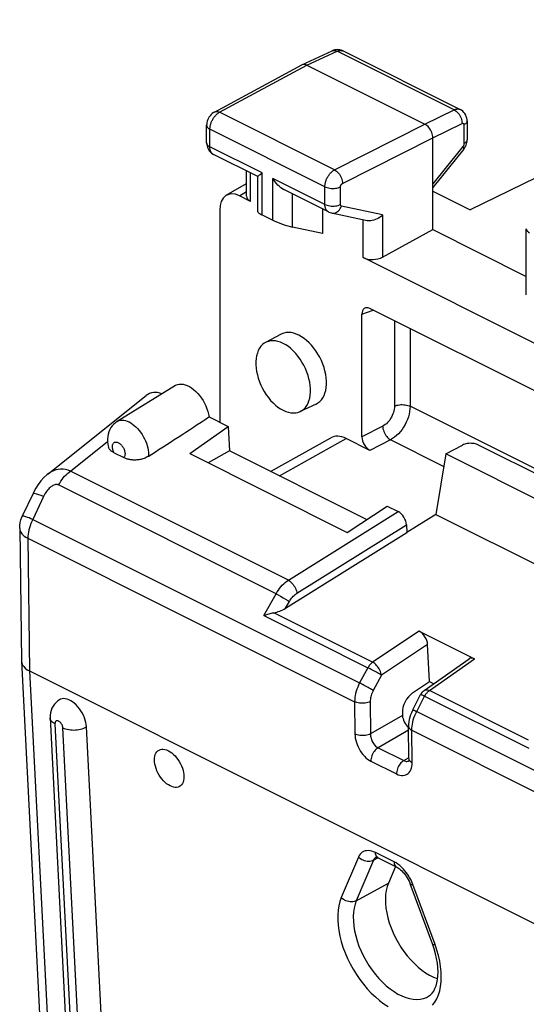
# Model space of a CAD drawing. Units: millimetres. Extents: x -20.2 to 18.4, y -25 to 29.
# Drawn here: x -20.2 to -11.1, y 8.7 to 26.4 of the extents above; entities that cross this region are included whole.
import ezdxf

# ---------------------------------------------------------------- set-up
doc = ezdxf.new("R2010")
doc.units = ezdxf.units.MM
doc.header["$LTSCALE"] = 16.335
doc.layers.get('0').update_dxf_attribs({"linetype": 'CONTINUOUS'})
for name, color, linetype in [('ASSI', 7, 'CONTINUOUS'), ('DRAFT', 7, 'CONTINUOUS'), ('RACCORDO', 7, 'CONTINUOUS')]:
    doc.layers.add(name, color=color, linetype=linetype)

msp = doc.modelspace()

# ---------------------------------------------------------------- linework, layer by layer
at = {"color": 7, "linetype": 'CONTINUOUS'}
for p, q in [((-16.603, 22.943), (-16.603, 19.135)), ((-14.05, 18.876), (-14.05, 21.074)), ((-3.584, 16.014), (-13.908, 21.176)), ((-13.908, 18.632), (-14.333, 18.845)), ((-12.546, 18.569), (-12.247, 18.725)), ((-8.116, 16.803), (-11.972, 18.731)), ((-19.683, 18.212), (-19.684, 18.211)), ((-19.954, 17.86), (-20.146, 17.45)), ((-13.02, 15.386), (-12.03, 14.891)), ((-12.836, 14.482), (-12.87, 15.146)), ((-12.933, 14.324), (-12.126, 14.892)), ((-12.836, 14.482), (-12.762, 14.445)), ((-13.139, 13.977), (-12.996, 14.252)), ((-12.993, 14.258), (-12.996, 14.252)), ((-19.647, 13.831), (-19.194, 4.982)), ((-13.324, 13.919), (-13.322, 13.876)), ((-18.541, 4.82), (-18.994, 13.67)), ((-13.208, 13.101), (-13.213, 13.68)), ((-13.203, 13.064), (-13.203, 13.064)), ((-13.45, 11.163), (-13.574, 10.869))]:
    msp.add_line(p, q, dxfattribs=at)
at = {"color": 253, "linetype": 'CONTINUOUS'}
for p, q in [((-14.05, 21.074), (-13.85, 21.147)), ((-13.465, 20.955), (-13.465, 19.425)), ((-13.186, 20.815), (-13.186, 19.423)), ((-10.54, 18.1), (-13.186, 19.423)), ((-13.677, 19.065), (-14.05, 18.876)), ((-19.281, 18.258), (-18.616, 18.788)), ((-13.536, 18.821), (-13.908, 18.632)), ((-12.583, 18.344), (-13.536, 18.821)), ((-19.766, 17.802), (-19.958, 17.392)), ((-19.958, 17.392), (-14.091, 14.458)), ((-20.047, 17.056), (-20.017, 14.674)), ((-20.047, 17.056), (-14.181, 14.123)), ((-15.813, 15.667), (-13.943, 14.732)), ((-13.858, 14.831), (-15.634, 15.719)), ((-13.02, 15.386), (-13.858, 14.831)), ((-12.87, 15.146), (-13.698, 14.598)), ((-12.839, 14.321), (-12.03, 14.891)), ((-13.943, 14.732), (-14.091, 14.458)), ((-13.698, 14.598), (-13.846, 14.325)), ((-11.063, 13.433), (-12.839, 14.321)), ((-13.067, 13.946), (-12.924, 14.222)), ((-12.924, 14.222), (-11.054, 13.287)), ((-14.181, 14.123), (-14.176, 13.544)), ((-13.901, 14.123), (-13.896, 13.544)), ((-13.322, 13.876), (-13.896, 13.544)), ((-13.085, 13.91), (-13.067, 13.946)), ((-13.067, 13.946), (-7.2, 11.013)), ((-19.56, 13.725), (-19.106, 4.875)), ((-18.965, 4.804), (-19.418, 13.654)), ((-13.213, 13.613), (-13.76, 13.297)), ((-13.149, 13.03), (-13.155, 13.61)), ((-13.155, 13.61), (-7.289, 10.677)), ((-13.76, 13.297), (-13.298, 13.066)), ((-13.298, 13.066), (-13.217, 13.116)), ((-13.89, 13.057), (-13.428, 12.826)), ((-13.215, 13.057), (-13.203, 13.064))]:
    msp.add_line(p, q, dxfattribs=at)
for points in [[(-13.465, 19.425), (-13.445, 19.433), (-13.424, 19.44), (-13.4, 19.445), (-13.376, 19.449), (-13.351, 19.452), (-13.325, 19.452), (-13.299, 19.451), (-13.274, 19.449), (-13.25, 19.444), (-13.227, 19.439), (-13.205, 19.432), (-13.186, 19.423)], [(-13.465, 19.425), (-13.466, 19.397), (-13.47, 19.369), (-13.475, 19.341), (-13.483, 19.313), (-13.493, 19.284), (-13.505, 19.255), (-13.519, 19.228), (-13.535, 19.201), (-13.552, 19.176), (-13.571, 19.152), (-13.591, 19.13), (-13.611, 19.11), (-13.633, 19.093), (-13.655, 19.077), (-13.677, 19.065)], [(-13.186, 19.423), (-13.188, 19.378), (-13.194, 19.331), (-13.203, 19.283), (-13.216, 19.235), (-13.233, 19.187), (-13.253, 19.14), (-13.275, 19.094), (-13.301, 19.05), (-13.33, 19.007), (-13.36, 18.967), (-13.393, 18.931), (-13.427, 18.897), (-13.463, 18.868), (-13.499, 18.842), (-13.536, 18.821)], [(-13.677, 19.065), (-13.676, 19.042), (-13.672, 19.018), (-13.665, 18.993), (-13.657, 18.969), (-13.646, 18.945), (-13.634, 18.922), (-13.62, 18.9), (-13.605, 18.88), (-13.589, 18.862), (-13.572, 18.845), (-13.554, 18.832), (-13.536, 18.821)], [(-19.281, 18.258), (-19.326, 18.275), (-19.37, 18.286), (-19.415, 18.293), (-19.46, 18.294), (-19.504, 18.291), (-19.547, 18.282), (-19.589, 18.267), (-19.629, 18.248), (-19.668, 18.224), (-19.683, 18.212)], [(-19.494, 18.011), (-19.475, 18.044), (-19.454, 18.077), (-19.433, 18.108), (-19.41, 18.138), (-19.386, 18.166), (-19.361, 18.192), (-19.335, 18.216), (-19.308, 18.238), (-19.281, 18.258)], [(-19.494, 18.011), (-19.506, 18.016), (-19.519, 18.018), (-19.533, 18.019), (-19.548, 18.018), (-19.564, 18.015), (-19.579, 18.009), (-19.596, 18.002), (-19.612, 17.992), (-19.629, 17.981), (-19.646, 17.967), (-19.663, 17.952), (-19.679, 17.934), (-19.695, 17.916), (-19.711, 17.895), (-19.726, 17.873), (-19.74, 17.85), (-19.753, 17.827), (-19.766, 17.802)], [(-19.766, 17.802), (-19.81, 17.819), (-19.849, 17.834), (-19.883, 17.846), (-19.91, 17.854), (-19.931, 17.86), (-19.946, 17.862), (-19.953, 17.861), (-19.954, 17.86)], [(-19.958, 17.392), (-19.994, 17.406), (-20.026, 17.419), (-20.055, 17.429), (-20.081, 17.438), (-20.103, 17.445), (-20.12, 17.449), (-20.133, 17.452), (-20.142, 17.452), (-20.146, 17.45)], [(-19.958, 17.392), (-19.976, 17.355), (-19.993, 17.318), (-20.007, 17.28), (-20.019, 17.242), (-20.03, 17.203), (-20.037, 17.166), (-20.043, 17.128), (-20.046, 17.091), (-20.047, 17.056)], [(-20.193, 17.231), (-20.191, 17.209), (-20.184, 17.185), (-20.172, 17.161), (-20.156, 17.137), (-20.135, 17.115), (-20.11, 17.094), (-20.08, 17.074), (-20.047, 17.056)], [(-13.858, 14.831), (-13.868, 14.823), (-13.879, 14.814), (-13.889, 14.804), (-13.899, 14.794), (-13.909, 14.782), (-13.918, 14.771), (-13.927, 14.758), (-13.935, 14.745), (-13.943, 14.732)], [(-13.698, 14.598), (-13.713, 14.606), (-13.73, 14.616), (-13.749, 14.627), (-13.77, 14.638), (-13.791, 14.65), (-13.814, 14.663), (-13.836, 14.675), (-13.859, 14.687), (-13.882, 14.699), (-13.903, 14.711), (-13.924, 14.722), (-13.943, 14.732)], [(-13.698, 14.598), (-13.702, 14.619), (-13.708, 14.642), (-13.717, 14.665), (-13.727, 14.688), (-13.739, 14.71), (-13.753, 14.732), (-13.769, 14.753), (-13.786, 14.773), (-13.803, 14.791), (-13.821, 14.806), (-13.839, 14.82), (-13.858, 14.831)], [(-14.091, 14.458), (-14.11, 14.422), (-14.126, 14.385), (-14.141, 14.347), (-14.153, 14.309), (-14.163, 14.271), (-14.171, 14.233), (-14.177, 14.195), (-14.18, 14.159), (-14.181, 14.123)], [(-13.846, 14.325), (-13.861, 14.333), (-13.879, 14.343), (-13.898, 14.354), (-13.918, 14.365), (-13.94, 14.377), (-13.962, 14.389), (-13.985, 14.402), (-14.007, 14.414), (-14.03, 14.426), (-14.052, 14.438), (-14.072, 14.448), (-14.091, 14.458)], [(-13.846, 14.325), (-13.857, 14.303), (-13.867, 14.28), (-13.876, 14.258), (-13.884, 14.235), (-13.89, 14.212), (-13.895, 14.189), (-13.898, 14.167), (-13.9, 14.145), (-13.901, 14.123)], [(-12.933, 14.324), (-12.922, 14.33), (-12.908, 14.334), (-12.893, 14.335), (-12.876, 14.334), (-12.858, 14.329), (-12.839, 14.321)], [(-12.924, 14.222), (-12.917, 14.236), (-12.908, 14.249), (-12.9, 14.261), (-12.891, 14.273), (-12.881, 14.284), (-12.871, 14.295), (-12.861, 14.305), (-12.85, 14.313), (-12.839, 14.321)], [(-12.996, 14.252), (-12.994, 14.253), (-12.989, 14.251), (-12.981, 14.248), (-12.97, 14.244), (-12.957, 14.238), (-12.942, 14.231), (-12.924, 14.222)], [(-13.901, 14.123), (-13.92, 14.115), (-13.942, 14.108), (-13.965, 14.102), (-13.99, 14.098), (-14.015, 14.095), (-14.041, 14.094), (-14.067, 14.095), (-14.092, 14.097), (-14.117, 14.101), (-14.14, 14.107), (-14.161, 14.114), (-14.181, 14.123)], [(-13.139, 13.977), (-13.137, 13.977), (-13.132, 13.975), (-13.124, 13.972), (-13.113, 13.968), (-13.1, 13.962), (-13.085, 13.955), (-13.067, 13.946)], [(-19.56, 13.725), (-19.581, 13.737), (-19.599, 13.75), (-19.615, 13.764), (-19.628, 13.779), (-19.637, 13.794), (-19.644, 13.81), (-19.647, 13.827), (-19.647, 13.831)], [(-19.418, 13.654), (-19.42, 13.667), (-19.423, 13.681), (-19.427, 13.694), (-19.433, 13.707), (-19.44, 13.721), (-19.448, 13.733), (-19.457, 13.745), (-19.467, 13.755), (-19.477, 13.764), (-19.488, 13.771), (-19.499, 13.776), (-19.509, 13.78), (-19.519, 13.781), (-19.528, 13.78), (-19.536, 13.777), (-19.544, 13.773), (-19.55, 13.766), (-19.555, 13.758), (-19.558, 13.748), (-19.559, 13.737), (-19.56, 13.725)], [(-13.155, 13.61), (-13.154, 13.646), (-13.151, 13.682), (-13.145, 13.72), (-13.138, 13.758), (-13.128, 13.796), (-13.116, 13.834), (-13.101, 13.872), (-13.085, 13.91)], [(-19.418, 13.654), (-19.395, 13.644), (-19.369, 13.635), (-19.342, 13.627), (-19.314, 13.622), (-19.284, 13.617), (-19.253, 13.615), (-19.222, 13.614), (-19.19, 13.616), (-19.159, 13.618), (-19.129, 13.623), (-19.099, 13.629), (-19.07, 13.637), (-19.043, 13.647), (-19.018, 13.658), (-18.994, 13.67)], [(-13.213, 13.68), (-13.211, 13.667), (-13.206, 13.654), (-13.198, 13.642), (-13.186, 13.63), (-13.172, 13.62), (-13.155, 13.61)], [(-13.896, 13.544), (-13.915, 13.536), (-13.937, 13.528), (-13.96, 13.523), (-13.985, 13.518), (-14.011, 13.516), (-14.036, 13.515), (-14.062, 13.516), (-14.087, 13.518), (-14.112, 13.522), (-14.135, 13.528), (-14.157, 13.535), (-14.176, 13.544)], [(-14.176, 13.544), (-14.174, 13.506), (-14.169, 13.468), (-14.161, 13.43), (-14.15, 13.391), (-14.137, 13.352), (-14.12, 13.314), (-14.101, 13.276), (-14.08, 13.24), (-14.057, 13.206), (-14.032, 13.174), (-14.006, 13.144), (-13.978, 13.118), (-13.95, 13.094), (-13.921, 13.074), (-13.89, 13.057)], [(-13.896, 13.544), (-13.896, 13.525), (-13.894, 13.506), (-13.891, 13.486), (-13.887, 13.466), (-13.88, 13.446), (-13.873, 13.426), (-13.864, 13.407), (-13.854, 13.389), (-13.843, 13.371), (-13.831, 13.355), (-13.818, 13.34), (-13.804, 13.327), (-13.79, 13.315), (-13.775, 13.305), (-13.76, 13.297)], [(-13.76, 13.297), (-13.778, 13.285), (-13.795, 13.271), (-13.811, 13.254), (-13.826, 13.236), (-13.841, 13.216), (-13.853, 13.194), (-13.864, 13.172), (-13.874, 13.149), (-13.881, 13.125), (-13.886, 13.102), (-13.889, 13.079), (-13.89, 13.057)], [(-13.208, 13.101), (-13.206, 13.088), (-13.201, 13.075), (-13.192, 13.062), (-13.181, 13.051), (-13.166, 13.04), (-13.149, 13.03)], [(-13.298, 13.066), (-13.316, 13.054), (-13.333, 13.04), (-13.349, 13.023), (-13.365, 13.005), (-13.379, 12.985), (-13.391, 12.963), (-13.403, 12.941), (-13.412, 12.918), (-13.419, 12.894), (-13.424, 12.871), (-13.428, 12.848), (-13.428, 12.826)], [(-13.428, 12.826), (-13.398, 12.813), (-13.369, 12.804), (-13.341, 12.799), (-13.314, 12.798), (-13.288, 12.802), (-13.263, 12.809), (-13.24, 12.82), (-13.22, 12.835), (-13.201, 12.854), (-13.185, 12.876), (-13.172, 12.902), (-13.162, 12.93), (-13.155, 12.961), (-13.15, 12.994), (-13.149, 13.03)], [(-13.298, 13.066), (-13.284, 13.059), (-13.269, 13.055), (-13.255, 13.052), (-13.241, 13.052), (-13.228, 13.054), (-13.215, 13.057)]]:
    msp.add_lwpolyline(points, dxfattribs=at)
at = {"color": 7, "linetype": 'CONTINUOUS'}
for points in [[(-11.972, 18.731), (-11.992, 18.74), (-12.012, 18.746), (-12.035, 18.752), (-12.058, 18.755), (-12.083, 18.757), (-12.108, 18.758), (-12.133, 18.756), (-12.158, 18.753), (-12.183, 18.748), (-12.205, 18.742), (-12.227, 18.734), (-12.247, 18.725)], [(-19.684, 18.211), (-19.704, 18.195), (-19.76, 18.143), (-19.813, 18.083), (-19.861, 18.02), (-19.905, 17.951), (-19.945, 17.877), (-19.954, 17.86)], [(-20.193, 17.231), (-20.191, 17.283), (-20.184, 17.335), (-20.171, 17.386), (-20.153, 17.435), (-20.146, 17.45)], [(-12.933, 14.324), (-12.94, 14.319), (-12.953, 14.308), (-12.964, 14.297), (-12.975, 14.285), (-12.985, 14.271), (-12.993, 14.258)], [(-19.476, 14.158), (-19.51, 14.136), (-19.541, 14.109), (-19.57, 14.079), (-19.594, 14.044), (-19.614, 14.007), (-19.63, 13.966), (-19.641, 13.923), (-19.647, 13.878), (-19.647, 13.831)], [(-18.994, 13.67), (-18.998, 13.711), (-19.006, 13.752), (-19.017, 13.794), (-19.032, 13.836), (-19.05, 13.878), (-19.072, 13.92), (-19.095, 13.959), (-19.122, 13.997), (-19.151, 14.032), (-19.181, 14.065), (-19.213, 14.094), (-19.245, 14.119), (-19.278, 14.139), (-19.311, 14.156), (-19.343, 14.168), (-19.375, 14.175), (-19.405, 14.177), (-19.433, 14.174), (-19.46, 14.166), (-19.476, 14.158)], [(-13.139, 13.977), (-13.145, 13.964), (-13.163, 13.925), (-13.178, 13.885), (-13.191, 13.844), (-13.201, 13.803), (-13.208, 13.761), (-13.212, 13.72), (-13.213, 13.68)], [(-17.493, 12.612), (-17.525, 12.63), (-17.555, 12.651), (-17.585, 12.676), (-17.613, 12.705), (-17.641, 12.737), (-17.667, 12.771), (-17.691, 12.807), (-17.712, 12.845), (-17.73, 12.884), (-17.746, 12.924), (-17.758, 12.964), (-17.767, 13.003), (-17.772, 13.041), (-17.774, 13.078), (-17.773, 13.112), (-17.767, 13.144), (-17.759, 13.174), (-17.747, 13.2), (-17.731, 13.222), (-17.713, 13.24), (-17.692, 13.254), (-17.668, 13.263), (-17.642, 13.268), (-17.615, 13.269), (-17.587, 13.265), (-17.557, 13.256), (-17.525, 13.243)], [(-17.525, 13.243), (-17.494, 13.225), (-17.463, 13.203), (-17.434, 13.178), (-17.405, 13.15), (-17.377, 13.118), (-17.352, 13.084), (-17.328, 13.048), (-17.307, 13.009), (-17.288, 12.97), (-17.273, 12.931), (-17.261, 12.891), (-17.252, 12.852), (-17.246, 12.814), (-17.244, 12.777), (-17.246, 12.742), (-17.251, 12.71), (-17.26, 12.681), (-17.272, 12.655), (-17.287, 12.633), (-17.306, 12.615), (-17.327, 12.601), (-17.35, 12.591), (-17.376, 12.586), (-17.404, 12.586), (-17.432, 12.59), (-17.462, 12.599), (-17.493, 12.612)], [(-13.208, 13.101), (-13.208, 13.087), (-13.209, 13.074), (-13.211, 13.065), (-13.213, 13.058), (-13.214, 13.054)]]:
    msp.add_lwpolyline(points, dxfattribs=at)
for centre, major_axis, ratio, start_param, end_param in [((-13.908, 21.002), (-0.089, 0.18), 0.610575, 5.602824, 7.171339), ((-13.908, 18.806), (-0.089, 0.179), 0.612784, 0.886571, 2.456682), ((-13.012, 15.217), (-0.099, 0.174), 0.581294, -2.285574, -0.716299), ((-12.022, 14.722), (-0.099, 0.174), 0.579545, -0.715203, 0.055332), ((-13.181, 13.805), (-0.1, 0.173), 0.580881, 0.85158, 2.129139)]:
    msp.add_ellipse(centre, major_axis=major_axis, ratio=ratio, start_param=start_param, end_param=end_param, dxfattribs=at)
at = {"layer": 'ASSI', "color": 7, "linetype": 'CONTINUOUS'}
for p, q in [((-5.061, 26.358), (-12.109, 22.949)), ((-15.127, 25.548), (-14.583, 25.799)), ((-14.56, 25.809), (-14.583, 25.799)), ((-14.387, 25.797), (-14.402, 25.804)), ((-14.388, 25.798), (-12.286, 24.747)), ((-16.698, 24.701), (-15.131, 25.546)), ((-15.127, 25.548), (-15.131, 25.546)), ((-15.04, 25.542), (-12.918, 24.481)), ((-16.837, 24.146), (-16.837, 24.464)), ((-12.162, 24.541), (-12.162, 24.201)), ((-12.777, 22.591), (-12.777, 24.237)), ((-12.163, 24.181), (-12.162, 24.201)), ((-12.224, 24.029), (-12.777, 23.345)), ((-15.918, 23.543), (-16.714, 23.94)), ((-16.123, 23.191), (-16.123, 23.645)), ((-15.917, 22.908), (-15.917, 23.546)), ((-15.877, 23.582), (-15.843, 23.608)), ((-16.485, 23.207), (-16.123, 23.422)), ((-16.049, 23.099), (-16.25, 23.199)), ((-14.649, 22.908), (-15.45, 23.309)), ((-12.777, 23.283), (-12.109, 22.949)), ((-15.843, 22.857), (-15.65, 22.76)), ((-14.757, 22.962), (-14.757, 22.521)), ((-14.597, 22.89), (-13.956, 22.754)), ((-14.757, 22.521), (-15.299, 22.636)), ((-13.679, 22.099), (-12.777, 22.591)), ((-12.777, 22.591), (-11.099, 21.753)), ((-11.099, 21.421), (-11.099, 22.605)), ((-3.463, 16.806), (-14.03, 22.089))]:
    msp.add_line(p, q, dxfattribs=at)
at = {"layer": 'ASSI', "color": 253, "linetype": 'CONTINUOUS'}
for p, q in [((-15.04, 25.542), (-14.497, 25.792)), ((-12.394, 24.741), (-14.497, 25.792)), ((-16.606, 24.696), (-15.04, 25.542)), ((-12.918, 24.481), (-12.394, 24.741)), ((-14.54, 23.664), (-16.606, 24.696)), ((-16.779, 24.076), (-16.779, 24.393)), ((-14.714, 23.361), (-16.779, 24.393)), ((-14.54, 23.664), (-12.918, 24.481)), ((-12.777, 24.237), (-12.253, 24.497)), ((-12.219, 24.471), (-12.219, 24.131)), ((-14.399, 23.42), (-12.777, 24.237)), ((-15.843, 23.608), (-16.779, 24.076)), ((-12.236, 24.085), (-12.777, 23.416)), ((-16.049, 23.099), (-16.049, 23.608)), ((-15.843, 22.857), (-15.843, 23.608)), ((-15.65, 22.76), (-15.65, 23.511)), ((-14.714, 23.043), (-15.65, 23.511)), ((-14.714, 23.043), (-14.714, 23.361)), ((-14.434, 23.042), (-14.434, 23.359)), ((-16.25, 23.199), (-16.123, 23.274)), ((-15.299, 22.636), (-15.299, 23.233)), ((-13.679, 22.857), (-14.416, 23.013)), ((-13.679, 22.857), (-13.679, 22.099)), ((-14.03, 22.089), (-14.03, 22.769))]:
    msp.add_line(p, q, dxfattribs=at)
for points in [[(-14.583, 25.799), (-14.567, 25.805), (-14.55, 25.806), (-14.533, 25.805), (-14.515, 25.8), (-14.497, 25.792)], [(-14.497, 25.792), (-14.488, 25.796), (-14.479, 25.799), (-14.47, 25.802), (-14.461, 25.805), (-14.452, 25.806), (-14.443, 25.807), (-14.433, 25.808), (-14.424, 25.808), (-14.415, 25.806), (-14.406, 25.804), (-14.397, 25.802), (-14.389, 25.798), (-14.388, 25.798)], [(-12.394, 24.741), (-12.385, 24.745), (-12.377, 24.748), (-12.368, 24.751), (-12.359, 24.753), (-12.349, 24.755), (-12.34, 24.756), (-12.331, 24.757), (-12.322, 24.756), (-12.312, 24.755), (-12.304, 24.753), (-12.295, 24.751), (-12.287, 24.747), (-12.286, 24.747)], [(-12.394, 24.741), (-12.375, 24.73), (-12.357, 24.717), (-12.339, 24.701), (-12.322, 24.683), (-12.307, 24.662), (-12.293, 24.641), (-12.281, 24.617), (-12.271, 24.593), (-12.263, 24.569), (-12.257, 24.544), (-12.254, 24.52), (-12.253, 24.497)], [(-16.779, 24.393), (-16.779, 24.403), (-16.778, 24.414), (-16.777, 24.426), (-16.775, 24.438), (-16.773, 24.451), (-16.77, 24.463), (-16.767, 24.476), (-16.763, 24.49), (-16.759, 24.503), (-16.754, 24.517), (-16.748, 24.53), (-16.742, 24.544), (-16.735, 24.557), (-16.728, 24.57), (-16.721, 24.583), (-16.712, 24.596), (-16.704, 24.608)], [(-16.704, 24.608), (-16.695, 24.619), (-16.686, 24.63), (-16.677, 24.641), (-16.667, 24.651), (-16.657, 24.66), (-16.647, 24.669), (-16.637, 24.677), (-16.627, 24.684), (-16.616, 24.691), (-16.606, 24.696)], [(-16.698, 24.701), (-16.693, 24.703), (-16.677, 24.708), (-16.661, 24.71), (-16.643, 24.709), (-16.625, 24.704), (-16.606, 24.696)], [(-16.837, 24.464), (-16.836, 24.45), (-16.83, 24.437), (-16.822, 24.425), (-16.81, 24.413), (-16.796, 24.403), (-16.779, 24.393)], [(-12.253, 24.497), (-12.251, 24.498), (-12.249, 24.498), (-12.247, 24.499), (-12.246, 24.499), (-12.244, 24.5), (-12.242, 24.5), (-12.24, 24.5), (-12.238, 24.5), (-12.237, 24.5), (-12.235, 24.5), (-12.233, 24.499), (-12.231, 24.498), (-12.23, 24.497), (-12.228, 24.496), (-12.227, 24.495), (-12.226, 24.494), (-12.224, 24.492), (-12.223, 24.491), (-12.222, 24.489), (-12.221, 24.487), (-12.221, 24.485), (-12.22, 24.483), (-12.219, 24.481), (-12.219, 24.479), (-12.219, 24.476), (-12.219, 24.474), (-12.219, 24.471)], [(-12.162, 24.541), (-12.164, 24.529), (-12.169, 24.516), (-12.177, 24.504), (-12.188, 24.492), (-12.202, 24.481), (-12.219, 24.471)], [(-12.162, 24.201), (-12.164, 24.189), (-12.169, 24.176), (-12.177, 24.164), (-12.188, 24.152), (-12.202, 24.141), (-12.219, 24.131)], [(-16.837, 24.146), (-16.836, 24.133), (-16.83, 24.12), (-16.822, 24.108), (-16.81, 24.096), (-16.796, 24.085), (-16.779, 24.076)], [(-16.714, 23.94), (-16.724, 23.946), (-16.738, 23.957), (-16.75, 23.971), (-16.76, 23.988), (-16.768, 24.007), (-16.774, 24.028), (-16.778, 24.051), (-16.779, 24.076)], [(-12.219, 24.131), (-12.219, 24.129), (-12.219, 24.127), (-12.219, 24.125), (-12.219, 24.122), (-12.22, 24.119), (-12.22, 24.117), (-12.221, 24.114), (-12.222, 24.111), (-12.223, 24.109), (-12.224, 24.106), (-12.225, 24.103), (-12.226, 24.1), (-12.228, 24.098), (-12.229, 24.095), (-12.231, 24.092), (-12.232, 24.09), (-12.234, 24.087), (-12.236, 24.085)], [(-12.224, 24.029), (-12.223, 24.03), (-12.22, 24.037), (-12.22, 24.047), (-12.223, 24.058), (-12.228, 24.071), (-12.236, 24.085)], [(-14.714, 23.361), (-14.714, 23.371), (-14.713, 23.382), (-14.712, 23.394), (-14.711, 23.406), (-14.708, 23.419), (-14.706, 23.432), (-14.702, 23.445), (-14.698, 23.458), (-14.694, 23.471), (-14.689, 23.485), (-14.683, 23.498), (-14.677, 23.512), (-14.67, 23.525), (-14.663, 23.538), (-14.656, 23.551), (-14.647, 23.563), (-14.639, 23.575), (-14.63, 23.587), (-14.621, 23.598), (-14.612, 23.608), (-14.602, 23.618), (-14.592, 23.627), (-14.582, 23.636), (-14.572, 23.644), (-14.561, 23.651), (-14.551, 23.658), (-14.54, 23.664)], [(-14.54, 23.664), (-14.522, 23.653), (-14.504, 23.639), (-14.487, 23.623), (-14.47, 23.605), (-14.455, 23.584), (-14.441, 23.562), (-14.429, 23.539), (-14.419, 23.515), (-14.41, 23.491), (-14.404, 23.467), (-14.4, 23.443), (-14.399, 23.42)], [(-14.714, 23.361), (-14.695, 23.352), (-14.673, 23.345), (-14.65, 23.339), (-14.626, 23.335), (-14.6, 23.332), (-14.575, 23.331), (-14.549, 23.332), (-14.523, 23.334), (-14.499, 23.338), (-14.475, 23.344), (-14.454, 23.351), (-14.434, 23.359)], [(-14.434, 23.359), (-14.434, 23.362), (-14.434, 23.364), (-14.434, 23.366), (-14.433, 23.368), (-14.433, 23.371), (-14.432, 23.374), (-14.432, 23.376), (-14.431, 23.379), (-14.43, 23.382), (-14.429, 23.384), (-14.428, 23.387), (-14.426, 23.39), (-14.425, 23.392), (-14.424, 23.395), (-14.422, 23.397), (-14.42, 23.4), (-14.419, 23.402), (-14.417, 23.404), (-14.415, 23.407), (-14.413, 23.409), (-14.411, 23.411), (-14.409, 23.413), (-14.407, 23.414), (-14.405, 23.416), (-14.403, 23.417), (-14.401, 23.419), (-14.399, 23.42)], [(-14.649, 22.908), (-14.655, 22.911), (-14.663, 22.916), (-14.669, 22.922), (-14.676, 22.928), (-14.682, 22.935), (-14.688, 22.943), (-14.693, 22.951), (-14.698, 22.961), (-14.702, 22.971), (-14.706, 22.982), (-14.709, 22.993), (-14.711, 23.005), (-14.713, 23.017), (-14.714, 23.03), (-14.714, 23.043)], [(-14.714, 23.043), (-14.695, 23.035), (-14.673, 23.028), (-14.65, 23.022), (-14.626, 23.018), (-14.6, 23.015), (-14.575, 23.014), (-14.549, 23.015), (-14.523, 23.017), (-14.499, 23.021), (-14.475, 23.027), (-14.454, 23.034), (-14.434, 23.042)], [(-14.596, 22.89), (-14.587, 22.888), (-14.567, 22.887), (-14.547, 22.889), (-14.527, 22.895), (-14.507, 22.904), (-14.488, 22.916), (-14.47, 22.931), (-14.454, 22.948), (-14.439, 22.968), (-14.427, 22.99), (-14.416, 23.013)], [(-14.416, 23.013), (-14.418, 23.014), (-14.419, 23.014), (-14.421, 23.015), (-14.422, 23.016), (-14.423, 23.017), (-14.425, 23.018), (-14.426, 23.019), (-14.427, 23.02), (-14.429, 23.022), (-14.43, 23.024), (-14.431, 23.026), (-14.432, 23.028), (-14.432, 23.03), (-14.433, 23.032), (-14.433, 23.034), (-14.434, 23.037), (-14.434, 23.039), (-14.434, 23.042)], [(-11.099, 22.605), (-11.097, 22.591), (-11.092, 22.579), (-11.084, 22.566), (-11.072, 22.555), (-11.058, 22.544), (-11.041, 22.534)]]:
    msp.add_lwpolyline(points, dxfattribs=at)
at = {"layer": 'ASSI', "color": 7, "linetype": 'CONTINUOUS'}
for points in [[(-14.402, 25.804), (-14.423, 25.812), (-14.445, 25.817), (-14.468, 25.82), (-14.491, 25.821), (-14.514, 25.819), (-14.537, 25.815), (-14.56, 25.809)], [(-15.04, 25.542), (-15.058, 25.549), (-15.076, 25.554), (-15.094, 25.555), (-15.11, 25.554), (-15.127, 25.548)], [(-12.162, 24.541), (-12.163, 24.562), (-12.168, 24.591), (-12.176, 24.62), (-12.187, 24.647), (-12.202, 24.673), (-12.219, 24.695), (-12.24, 24.716), (-12.263, 24.733), (-12.286, 24.747)], [(-16.698, 24.701), (-16.717, 24.69), (-16.738, 24.674), (-16.758, 24.656), (-16.776, 24.636), (-16.792, 24.614), (-16.805, 24.59), (-16.817, 24.565), (-16.826, 24.539), (-16.833, 24.513), (-16.836, 24.486), (-16.837, 24.464)], [(-12.777, 24.237), (-12.778, 24.26), (-12.782, 24.284), (-12.788, 24.309), (-12.796, 24.333), (-12.806, 24.357), (-12.818, 24.38), (-12.832, 24.402), (-12.847, 24.422), (-12.864, 24.441), (-12.882, 24.457), (-12.9, 24.47), (-12.918, 24.481)], [(-16.837, 24.146), (-16.837, 24.138), (-16.835, 24.112), (-16.83, 24.087), (-16.823, 24.063), (-16.813, 24.04), (-16.801, 24.018), (-16.786, 23.998), (-16.77, 23.98)], [(-12.224, 24.029), (-12.215, 24.041), (-12.201, 24.062), (-12.189, 24.084), (-12.179, 24.108), (-12.172, 24.132)], [(-12.172, 24.132), (-12.166, 24.156), (-12.163, 24.181)], [(-16.77, 23.98), (-16.752, 23.964), (-16.732, 23.951), (-16.714, 23.94)], [(-15.917, 23.544), (-15.915, 23.548), (-15.91, 23.554), (-15.901, 23.562), (-15.89, 23.572), (-15.877, 23.582)], [(-15.45, 23.308), (-15.473, 23.321), (-15.503, 23.342), (-15.532, 23.365), (-15.559, 23.391), (-15.584, 23.419), (-15.608, 23.448), (-15.63, 23.479), (-15.65, 23.511)], [(-14.649, 22.908), (-14.643, 22.905), (-14.62, 22.896), (-14.597, 22.89)], [(-13.679, 22.857), (-13.701, 22.836), (-13.725, 22.817), (-13.751, 22.8), (-13.778, 22.784), (-13.806, 22.771), (-13.835, 22.761), (-13.864, 22.754), (-13.892, 22.75), (-13.92, 22.75), (-13.946, 22.752), (-13.957, 22.754)]]:
    msp.add_lwpolyline(points, dxfattribs=at)
for centre, major_axis, ratio, start_param, end_param in [((-16.249, 22.765), (-0.224, 0.448), 0.611425, -0.68323, 0.886197), ((-15.873, 23.199), (0.25, 0.011), 0.53133, 3.118038, 3.903222), ((-15.667, 22.82), (0.25, -0.09), 0.129895, -3.093619, -2.309413), ((-15.473, 22.724), (0.25, -0.09), 0.129895, -2.309413, -0.75607), ((-13.853, 22.189), (0.25, 0.011), 0.53133, -2.379963, -0.82662)]:
    msp.add_ellipse(centre, major_axis=major_axis, ratio=ratio, start_param=start_param, end_param=end_param, dxfattribs=at)
at = {"layer": 'DRAFT', "color": 7, "linetype": 'CONTINUOUS'}
for p, q in [((-15.499, 20.715), (-15.779, 20.567)), ((-17.399, 19.795), (-18.443, 19.15)), ((-14.873, 19.463), (-15.159, 19.328)), ((-16.795, 19.231), (-16.452, 19.06)), ((-17.142, 18.574), (-16.452, 19.06)), ((-16.452, 19.06), (-16.43, 18.623)), ((-17.142, 18.574), (-14.314, 17.16)), ((-16.43, 18.623), (-16.808, 18.407)), ((-13.965, 17.391), (-16.43, 18.623)), ((-12.546, 18.569), (-12.725, 17.481)), ((-8.378, 16.485), (-12.546, 18.569)), ((-14.314, 17.16), (-13.599, 17.633)), ((-12.725, 17.481), (-13.243, 17.158)), ((-12.725, 17.481), (-8.534, 15.385))]:
    msp.add_line(p, q, dxfattribs=at)
for points in [[(-15.181, 20.698), (-15.229, 20.719), (-15.275, 20.734), (-15.32, 20.743), (-15.365, 20.746), (-15.408, 20.744), (-15.449, 20.735), (-15.487, 20.721), (-15.499, 20.715)], [(-14.873, 19.463), (-14.839, 19.482), (-14.807, 19.507), (-14.778, 19.538), (-14.752, 19.575), (-14.73, 19.615), (-14.713, 19.659), (-14.7, 19.708), (-14.691, 19.76), (-14.687, 19.815), (-14.687, 19.874), (-14.691, 19.933), (-14.7, 19.994), (-14.713, 20.056), (-14.73, 20.118), (-14.752, 20.18), (-14.778, 20.242), (-14.807, 20.302), (-14.839, 20.36), (-14.875, 20.415), (-14.913, 20.467), (-14.954, 20.516), (-14.997, 20.562), (-15.042, 20.604), (-15.087, 20.64), (-15.133, 20.671), (-15.181, 20.698)], [(-15.779, 20.567), (-15.802, 20.554), (-15.834, 20.529), (-15.863, 20.498), (-15.888, 20.462), (-15.91, 20.422), (-15.927, 20.378), (-15.94, 20.33), (-15.949, 20.279), (-15.953, 20.224), (-15.953, 20.166), (-15.949, 20.107), (-15.94, 20.047), (-15.927, 19.985), (-15.91, 19.924), (-15.888, 19.863), (-15.863, 19.801), (-15.834, 19.742), (-15.802, 19.685), (-15.767, 19.63), (-15.729, 19.578), (-15.689, 19.529), (-15.646, 19.484), (-15.602, 19.443), (-15.557, 19.407), (-15.511, 19.376), (-15.464, 19.35)], [(-15.464, 20.55), (-15.511, 20.571), (-15.557, 20.586), (-15.602, 20.595), (-15.646, 20.598), (-15.689, 20.596), (-15.729, 20.587), (-15.767, 20.573), (-15.779, 20.567)], [(-15.159, 19.328), (-15.126, 19.347), (-15.094, 19.372), (-15.065, 19.402), (-15.039, 19.438), (-15.018, 19.478), (-15.001, 19.522), (-14.988, 19.57), (-14.979, 19.622), (-14.974, 19.676), (-14.974, 19.734), (-14.979, 19.794), (-14.988, 19.854), (-15.001, 19.915), (-15.018, 19.976), (-15.039, 20.037), (-15.065, 20.099), (-15.094, 20.158), (-15.126, 20.215), (-15.161, 20.27), (-15.199, 20.322), (-15.239, 20.371), (-15.282, 20.416), (-15.326, 20.457), (-15.371, 20.493), (-15.417, 20.524), (-15.464, 20.55)], [(-17.399, 19.795), (-17.391, 19.8), (-17.362, 19.812), (-17.331, 19.82), (-17.297, 19.821), (-17.26, 19.818), (-17.223, 19.809), (-17.186, 19.795), (-17.147, 19.776), (-17.109, 19.752), (-17.071, 19.723), (-17.033, 19.69), (-16.997, 19.653), (-16.963, 19.613), (-16.932, 19.57), (-16.902, 19.525), (-16.876, 19.477), (-16.852, 19.428), (-16.832, 19.378), (-16.816, 19.329), (-16.804, 19.28), (-16.795, 19.231)], [(-15.464, 19.35), (-15.417, 19.329), (-15.371, 19.314), (-15.326, 19.305), (-15.282, 19.302), (-15.239, 19.305), (-15.199, 19.313), (-15.159, 19.328)], [(-13.574, 10.869), (-13.597, 10.805), (-13.614, 10.736), (-13.624, 10.664), (-13.629, 10.586), (-13.627, 10.504), (-13.619, 10.42), (-13.605, 10.333), (-13.585, 10.245), (-13.559, 10.156), (-13.527, 10.066), (-13.49, 9.976), (-13.448, 9.888), (-13.401, 9.802), (-13.35, 9.719), (-13.295, 9.639), (-13.236, 9.563), (-13.174, 9.49), (-13.109, 9.423), (-13.043, 9.362), (-12.976, 9.306), (-12.907, 9.258), (-12.837, 9.216), (-12.767, 9.181), (-12.698, 9.154), (-12.691, 9.152)]]:
    msp.add_lwpolyline(points, dxfattribs=at)
at = {"layer": 'RACCORDO', "color": 7, "linetype": 'CONTINUOUS'}
for p, q in [((-19.684, 18.211), (-17.921, 19.617)), ((-15.689, 18.253), (-14.61, 18.857)), ((-18.495, 18.586), (-18.326, 18.502)), ((-13.599, 17.633), (-13.399, 17.533)), ((-20.193, 17.231), (-20.163, 14.853)), ((-15.42, 15.8), (-13.243, 17.158)), ((-13.25, 17.294), (-13.243, 17.158)), ((-20.163, 14.853), (-20.163, 14.848)), ((-20.163, 14.848), (-19.634, 4.52)), ((-20.017, 14.674), (-7.276, 8.303)), ((-13.141, 14.28), (-12.836, 14.482)), ((-13.759, 11.32), (-13.755, 11.318)), ((-13.418, 11.15), (-13.755, 11.318)), ((-13.755, 11.318), (-13.755, 11.318)), ((-12.784, 9.778), (-13.184, 10.856)), ((-12.754, 9.689), (-12.784, 9.778)), ((-12.789, 8.893), (-12.762, 8.931))]:
    msp.add_line(p, q, dxfattribs=at)
at = {"layer": 'RACCORDO', "color": 253, "linetype": 'CONTINUOUS'}
for p, q in [((-15.531, 18.174), (-14.333, 18.845)), ((-15.371, 16.303), (-19.281, 18.258)), ((-15.59, 16.059), (-19.494, 18.011)), ((-15.371, 16.303), (-13.399, 17.533)), ((-15.216, 16.067), (-13.25, 17.294)), ((-15.813, 15.667), (-15.59, 16.059)), ((-15.59, 16.059), (-15.552, 16.037)), ((-15.552, 16.037), (-15.509, 16.013)), ((-15.509, 16.013), (-15.465, 15.988)), ((-15.465, 15.988), (-15.422, 15.963)), ((-15.422, 15.963), (-15.383, 15.941)), ((-15.42, 15.8), (-15.351, 15.922)), ((-15.383, 15.941), (-15.351, 15.922)), ((-20.017, 14.674), (-19.488, 4.349)), ((-14.114, 11.333), (-14.421, 10.608)), ((-13.844, 11.277), (-13.762, 11.322)), ((-13.47, 11.248), (-13.806, 11.416)), ((-13.794, 11.335), (-13.801, 11.331)), ((-13.844, 11.277), (-14.151, 10.552)), ((-13.836, 11.294), (-13.844, 11.277)), ((-14.151, 10.552), (-13.574, 10.869)), ((-13.155, 10.888), (-13.175, 10.93)), ((-13.137, 10.844), (-13.155, 10.888)), ((-12.738, 9.766), (-13.137, 10.844))]:
    msp.add_line(p, q, dxfattribs=at)
at = {"layer": 'RACCORDO', "color": 7, "linetype": 'CONTINUOUS'}
for points in [[(-18.443, 19.15), (-18.475, 19.128), (-18.504, 19.102), (-18.531, 19.072), (-18.555, 19.04), (-18.576, 19.004), (-18.593, 18.965), (-18.605, 18.923), (-18.614, 18.878), (-18.617, 18.832), (-18.616, 18.784), (-18.61, 18.736), (-18.6, 18.691)], [(-18.495, 18.586), (-18.507, 18.592), (-18.518, 18.598), (-18.529, 18.605), (-18.539, 18.612), (-18.549, 18.619), (-18.558, 18.627), (-18.566, 18.635), (-18.574, 18.643), (-18.58, 18.652), (-18.586, 18.661), (-18.591, 18.67), (-18.595, 18.679), (-18.599, 18.688), (-18.6, 18.691)], [(-17.885, 18.524), (-17.904, 18.513), (-17.923, 18.503), (-17.942, 18.494), (-17.961, 18.487), (-17.981, 18.48), (-18.001, 18.475), (-18.02, 18.47), (-18.038, 18.466), (-18.056, 18.463), (-18.074, 18.461), (-18.091, 18.459), (-18.107, 18.458), (-18.123, 18.458), (-18.139, 18.458), (-18.155, 18.458), (-18.17, 18.459), (-18.186, 18.461), (-18.202, 18.463), (-18.217, 18.465), (-18.233, 18.468), (-18.248, 18.472), (-18.262, 18.476), (-18.276, 18.48), (-18.289, 18.485), (-18.302, 18.49), (-18.314, 18.496), (-18.326, 18.502)], [(-15.813, 15.667), (-15.795, 15.674), (-15.776, 15.682), (-15.757, 15.688), (-15.737, 15.695), (-15.717, 15.701), (-15.697, 15.706), (-15.676, 15.711), (-15.655, 15.715), (-15.634, 15.719)], [(-20.163, 14.848), (-20.163, 14.843), (-20.156, 14.811)], [(-20.156, 14.811), (-20.142, 14.78), (-20.121, 14.751), (-20.093, 14.723), (-20.058, 14.697), (-20.017, 14.674)], [(-13.8, 11.333), (-13.801, 11.333), (-13.801, 11.333), (-13.798, 11.332), (-13.792, 11.332), (-13.784, 11.33), (-13.772, 11.326), (-13.759, 11.32)], [(-13.418, 11.15), (-13.411, 11.146), (-13.394, 11.136), (-13.375, 11.123), (-13.355, 11.107), (-13.334, 11.088), (-13.313, 11.067), (-13.293, 11.044), (-13.272, 11.019), (-13.253, 10.991), (-13.235, 10.963), (-13.218, 10.933)], [(-13.218, 10.933), (-13.203, 10.903), (-13.19, 10.872), (-13.184, 10.856)], [(-12.762, 8.931), (-12.739, 8.975), (-12.719, 9.025), (-12.703, 9.08), (-12.692, 9.141), (-12.686, 9.207), (-12.684, 9.278), (-12.687, 9.354), (-12.695, 9.433), (-12.709, 9.516), (-12.729, 9.602), (-12.754, 9.689)], [(-12.855, 8.837), (-12.82, 8.862), (-12.789, 8.893)]]:
    msp.add_lwpolyline(points, dxfattribs=at)
at = {"layer": 'RACCORDO', "color": 253, "linetype": 'CONTINUOUS'}
for points in [[(-18.443, 19.15), (-18.43, 19.157), (-18.406, 19.166), (-18.38, 19.172), (-18.352, 19.174), (-18.323, 19.172), (-18.293, 19.166), (-18.262, 19.156), (-18.231, 19.142), (-18.199, 19.125), (-18.168, 19.104), (-18.137, 19.08), (-18.106, 19.052), (-18.077, 19.022), (-18.049, 18.99), (-18.022, 18.955), (-17.997, 18.919), (-17.974, 18.88), (-17.953, 18.841), (-17.935, 18.801), (-17.919, 18.759), (-17.906, 18.718), (-17.895, 18.677), (-17.888, 18.636), (-17.884, 18.597), (-17.883, 18.559), (-17.885, 18.524)], [(-18.495, 18.586), (-18.503, 18.599), (-18.509, 18.613), (-18.515, 18.626), (-18.519, 18.64), (-18.523, 18.655), (-18.526, 18.669), (-18.528, 18.682), (-18.529, 18.695), (-18.529, 18.708), (-18.528, 18.72), (-18.525, 18.731), (-18.522, 18.741), (-18.518, 18.751), (-18.512, 18.759), (-18.506, 18.766), (-18.499, 18.771), (-18.491, 18.776), (-18.482, 18.779), (-18.473, 18.781), (-18.463, 18.781), (-18.453, 18.78), (-18.443, 18.778), (-18.432, 18.774), (-18.421, 18.769), (-18.41, 18.763), (-18.399, 18.755), (-18.388, 18.746), (-18.378, 18.737), (-18.367, 18.726), (-18.358, 18.715), (-18.348, 18.702), (-18.34, 18.689), (-18.332, 18.676)], [(-18.332, 18.676), (-18.325, 18.662), (-18.318, 18.648), (-18.313, 18.633), (-18.309, 18.619), (-18.305, 18.605), (-18.303, 18.591), (-18.302, 18.577), (-18.302, 18.564), (-18.303, 18.552), (-18.305, 18.541), (-18.308, 18.531), (-18.311, 18.522), (-18.316, 18.514), (-18.321, 18.507), (-18.326, 18.502)], [(-15.59, 16.059), (-15.571, 16.092), (-15.55, 16.124), (-15.527, 16.155), (-15.503, 16.185), (-15.479, 16.212), (-15.453, 16.238), (-15.426, 16.262), (-15.399, 16.284), (-15.371, 16.303)], [(-15.371, 16.303), (-15.353, 16.292), (-15.336, 16.278), (-15.318, 16.262), (-15.301, 16.244), (-15.285, 16.224), (-15.27, 16.203), (-15.257, 16.181), (-15.245, 16.158), (-15.235, 16.134), (-15.226, 16.111), (-15.22, 16.089), (-15.216, 16.067)], [(-15.351, 15.922), (-15.339, 15.942), (-15.326, 15.961), (-15.312, 15.979), (-15.297, 15.997), (-15.282, 16.014), (-15.266, 16.029), (-15.25, 16.043), (-15.233, 16.056), (-15.216, 16.067)], [(-13.806, 11.416), (-13.84, 11.431), (-13.873, 11.442), (-13.904, 11.448), (-13.935, 11.451), (-13.965, 11.45), (-13.993, 11.445), (-14.019, 11.436), (-14.043, 11.422), (-14.065, 11.405), (-14.084, 11.385), (-14.1, 11.361), (-14.114, 11.333)], [(-13.844, 11.277), (-13.863, 11.268), (-13.885, 11.262), (-13.908, 11.258), (-13.932, 11.256), (-13.956, 11.257), (-13.981, 11.261), (-14.006, 11.268), (-14.03, 11.277), (-14.054, 11.288), (-14.076, 11.301), (-14.096, 11.316), (-14.114, 11.333)], [(-13.801, 11.331), (-13.814, 11.321), (-13.826, 11.308), (-13.836, 11.294)], [(-13.755, 11.318), (-13.76, 11.321), (-13.773, 11.331), (-13.784, 11.343), (-13.793, 11.358), (-13.799, 11.375), (-13.804, 11.395), (-13.806, 11.416)], [(-13.338, 11.153), (-13.37, 11.181), (-13.403, 11.207), (-13.436, 11.229), (-13.47, 11.248)], [(-13.418, 11.15), (-13.423, 11.153), (-13.436, 11.162), (-13.447, 11.175), (-13.456, 11.19), (-13.463, 11.207), (-13.468, 11.227), (-13.47, 11.248)], [(-13.175, 10.93), (-13.197, 10.971), (-13.221, 11.011), (-13.248, 11.05), (-13.277, 11.087), (-13.306, 11.121), (-13.338, 11.153)], [(-13.184, 10.856), (-13.18, 10.851), (-13.174, 10.848), (-13.164, 10.845), (-13.152, 10.844), (-13.137, 10.844)], [(-14.421, 10.608), (-14.447, 10.538), (-14.466, 10.462), (-14.479, 10.382), (-14.485, 10.296), (-14.485, 10.206), (-14.479, 10.112), (-14.466, 10.016), (-14.447, 9.918), (-14.421, 9.818), (-14.39, 9.718), (-14.352, 9.617), (-14.309, 9.517), (-14.261, 9.419), (-14.208, 9.323), (-14.15, 9.229), (-14.088, 9.14), (-14.022, 9.053), (-13.953, 8.972), (-13.882, 8.896), (-13.807, 8.826), (-13.732, 8.762), (-13.655, 8.704), (-13.577, 8.654)], [(-14.151, 10.552), (-14.17, 10.543), (-14.192, 10.537), (-14.215, 10.533), (-14.239, 10.531), (-14.263, 10.532), (-14.288, 10.536), (-14.313, 10.543), (-14.337, 10.551), (-14.361, 10.563), (-14.383, 10.576), (-14.403, 10.591), (-14.421, 10.608)], [(-14.151, 10.552), (-14.174, 10.488), (-14.19, 10.419), (-14.201, 10.344), (-14.206, 10.266), (-14.204, 10.183), (-14.196, 10.098), (-14.182, 10.01), (-14.161, 9.92), (-14.135, 9.83), (-14.103, 9.739), (-14.065, 9.649), (-14.023, 9.56), (-13.975, 9.472), (-13.924, 9.388), (-13.868, 9.306), (-13.808, 9.229), (-13.746, 9.156), (-13.68, 9.088), (-13.613, 9.026), (-13.544, 8.97), (-13.474, 8.921), (-13.404, 8.878), (-13.334, 8.843), (-13.264, 8.815), (-13.196, 8.796), (-13.129, 8.784), (-13.065, 8.78), (-13.003, 8.785), (-12.945, 8.797), (-12.891, 8.818), (-12.855, 8.837)], [(-12.784, 9.778), (-12.781, 9.773), (-12.774, 9.769), (-12.765, 9.767), (-12.753, 9.766), (-12.738, 9.766)], [(-12.677, 8.862), (-12.654, 8.935), (-12.638, 9.013), (-12.628, 9.097), (-12.625, 9.185), (-12.628, 9.277), (-12.638, 9.373), (-12.654, 9.47), (-12.676, 9.567), (-12.704, 9.666), (-12.738, 9.766)], [(-12.781, 8.679), (-12.741, 8.733), (-12.706, 8.794), (-12.677, 8.862)]]:
    msp.add_lwpolyline(points, dxfattribs=at)
at = {"layer": 'RACCORDO', "color": 7, "linetype": 'CONTINUOUS'}
for centre, major_axis, ratio, start_param, end_param in [((-17.539, 19.026), (-0.352, 0.611), 0.576349, -0.583522, 0.086992), ((-16.269, 20.007), (4.285, 2.911), 0.067732, -2.003094, -1.739816), ((-14.332, 18.325), (-0.269, 0.537), 0.611961, -0.684527, 0.028783), ((-13.391, 17.364), (-0.099, 0.174), 0.583145, -2.284852, -0.718617), ((-15.553, 15.876), (0.26, 0.11), 0.457393, -2.070291, -1.234641), ((-13.109, 14.038), (0.138, 0.266), 0.62242, 0.842587, 2.326117)]:
    msp.add_ellipse(centre, major_axis=major_axis, ratio=ratio, start_param=start_param, end_param=end_param, dxfattribs=at)

doc.saveas('drawing.dxf')
